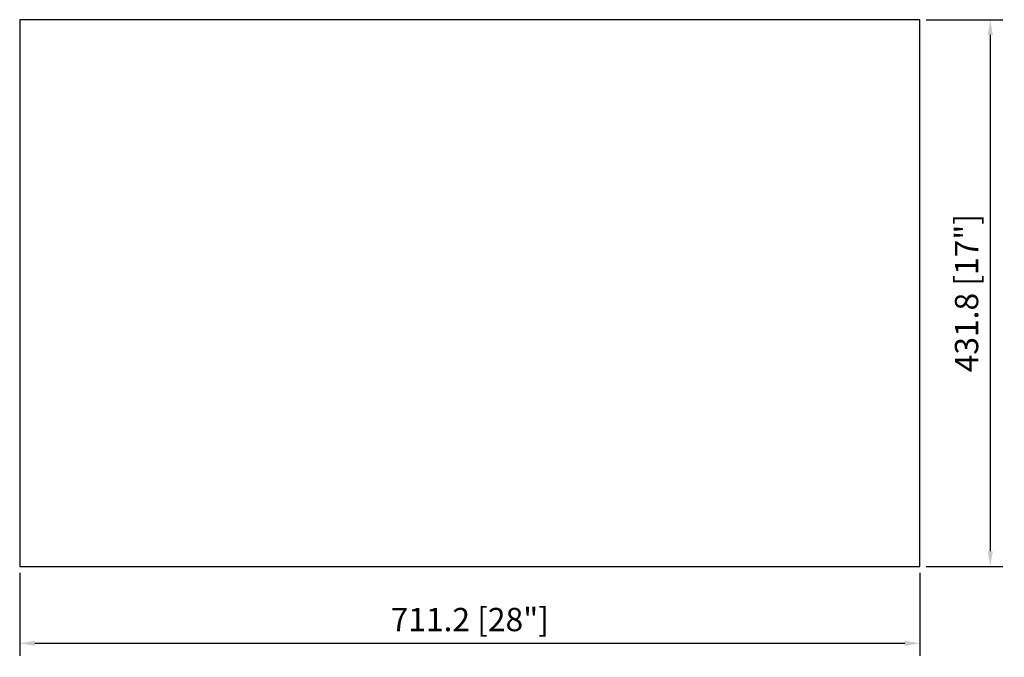
# Model space of a CAD drawing. Units: inches. Extents: x 163 to 941, y -17 to 487.
import ezdxf

# ---------------------------------------------------------------- set-up
doc = ezdxf.new("R2010")
doc.units = ezdxf.units.IN
doc.header["$MEASUREMENT"] = 0
doc.layers.add('外框线1', color=3, linetype='Continuous')
doc.layers.add('标注', color=1, linetype='Continuous', lineweight=9)
doc.styles.get("Standard").update_dxf_attribs({"font": 'SimSun.ttf'})
doc.dimstyles.new('1-10', dxfattribs={"dimscale": 8, "dimtxt": 2.3, "dimasz": 1.5, "dimexe": 1.25, "dimexo": 0.625, "dimtad": 1, "dimdec": 1, "dimdsep": 46, "dimtxsty": 'Standard', "dimcen": 2.5, "dimadec": 0, "dimazin": 0, "dimtfac": 1, "dimtdec": 1, "dimtmove": 0, "dimatfit": 3, "dimfxl": 1, "dimarcsym": 0})

# ---------------------------------------------------------------- blocks, each defined once
blk = doc.blocks.new('*D17')
at = {"layer": 'Defpoints', "color": 0, "transparency": 16777216}
for p in [(162.89, 55.03), (874.09, 55.03), (874.09, -5.62)]:
    blk.add_point(p, dxfattribs=at)
at = {"layer": '标注', "color": 0, "lineweight": -2, "transparency": 16777216}
for p, q in [((162.89, 50.03), (162.89, -15.62)), ((874.09, 50.03), (874.09, -15.62)), ((174.89, -5.62), (862.09, -5.62))]:
    blk.add_line(p, q, dxfattribs=at)
at = {"layer": '标注', "color": 0, "transparency": 16777216}
for points in [[(174.89, -3.62), (174.89, -7.62), (162.89, -5.62)], [(862.09, -3.62), (862.09, -7.62), (874.09, -5.62)]]:
    blk.add_solid(points, dxfattribs=at)
at = {"layer": '标注', "color": 0, "transparency": 16777216, "insert": (518.49, 10.73), "char_height": 18.4, "attachment_point": 5}
blk.add_mtext('711.2 [28"]', dxfattribs=at)
blk = doc.blocks.new('*D20')
at = {"layer": 'Defpoints', "color": 0, "transparency": 16777216}
for p in [(874.09, 486.83), (874.09, 55.03), (929.62, 55.03)]:
    blk.add_point(p, dxfattribs=at)
at = {"layer": '标注', "color": 0, "lineweight": -2, "transparency": 16777216}
for p, q in [((879.09, 486.83), (939.62, 486.83)), ((929.62, 474.83), (929.62, 67.03)), ((879.09, 55.03), (939.62, 55.03))]:
    blk.add_line(p, q, dxfattribs=at)
at = {"layer": '标注', "color": 0, "transparency": 16777216}
for points in [[(927.62, 474.83), (931.62, 474.83), (929.62, 486.83)], [(927.62, 67.03), (931.62, 67.03), (929.62, 55.03)]]:
    blk.add_solid(points, dxfattribs=at)
at = {"layer": '标注', "color": 0, "transparency": 16777216, "insert": (913.28, 270.93), "char_height": 18.4, "attachment_point": 5, "rotation": 90}
blk.add_mtext('431.8 [17"]', dxfattribs=at)

msp = doc.modelspace()

# ---------------------------------------------------------------- linework, layer by layer
at = {"layer": '外框线1'}
for p, q in [((874.09, 486.83), (162.89, 486.83)), ((162.89, 486.83), (162.89, 55.03)), ((874.09, 55.03), (874.09, 486.83)), ((162.89, 55.03), (874.09, 55.03))]:
    msp.add_line(p, q, dxfattribs=at)

# ---------------------------------------------------------------- dimensions: what is measured, and where the dimension line sits
at = {"layer": '标注'}
dim = msp.add_linear_dim(base=(929.62, 55.03), p1=(874.09, 486.83), p2=(874.09, 55.03), angle=90, dimstyle='1-10', dxfattribs=at)
dim.commit()
dim.dimension.update_dxf_attribs({"geometry": '*D20', "text_midpoint": (913.28, 270.93)})
dim = msp.add_linear_dim(base=(874.09, -5.62), p1=(162.89, 55.03), p2=(874.09, 55.03), dimstyle='1-10', dxfattribs=at)
dim.commit()
dim.dimension.update_dxf_attribs({"geometry": '*D17', "text_midpoint": (518.49, 10.73)})

doc.saveas('drawing.dxf')
